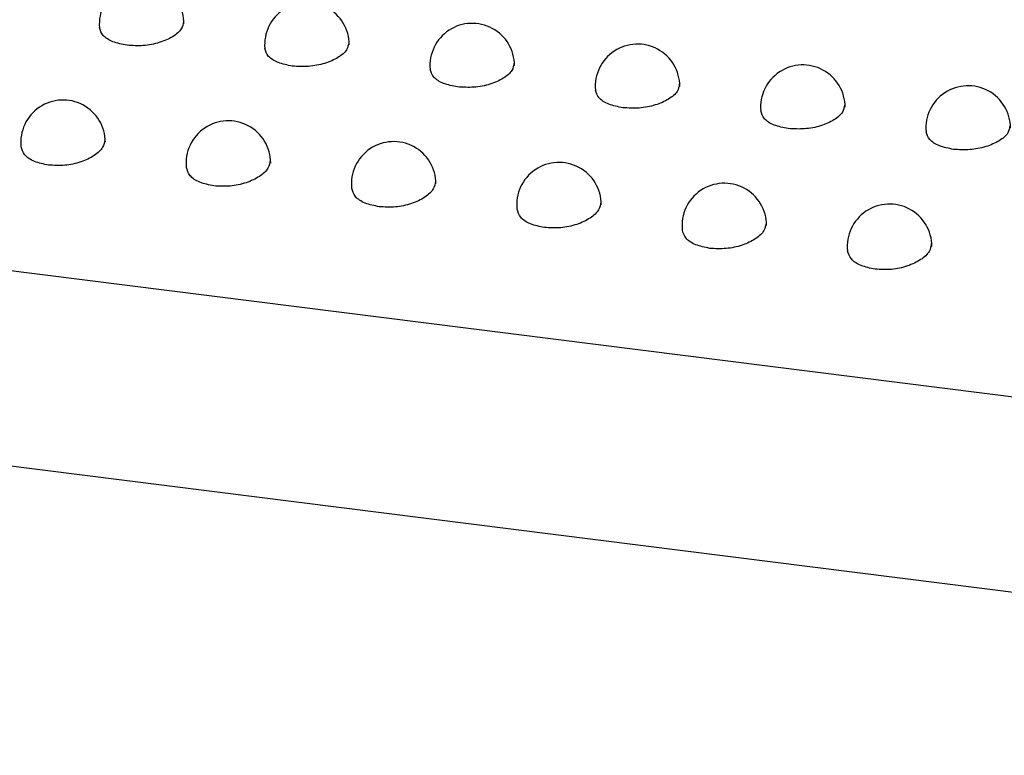
# Model space of a CAD drawing. Units: inches. Extents: x 0.4 to 8.5, y 0.1 to 10.6.
# Drawn here: x 2 to 2.1, y 7.7 to 7.7 of the extents above; entities that cross this region are included whole.
import ezdxf

# ---------------------------------------------------------------- set-up
doc = ezdxf.new("R2010")
doc.units = ezdxf.units.IN
doc.header["$MEASUREMENT"] = 0

msp = doc.modelspace()

# ---------------------------------------------------------------- linework, layer by layer
at = {"color": 7, "linetype": 'Continuous', "lineweight": 25}
for p, q in [((1.436645390054987, 7.776828428826137), (2.183515282517543, 7.682731667102839)), ((2.180894816431303, 7.671017196286234), (1.434024923968747, 7.765113958009532))]:
    msp.add_line(p, q, dxfattribs=at)
for centre, radius, start, end in [((2.047620145973198, 7.716058517066585), 0.002604186290135146, 0, 184.9400750595717), ((2.057796206846427, 7.714776453905472), 0.002604186290135591, 0, 184.9400750593169), ((2.067972267719657, 7.713494390744359), 0.002604186290135591, 7.816472284825163e-11, 184.9400750595726), ((2.078148328592887, 7.712212327583248), 0.002604186290135389, 7.816472284826497e-11, 184.9400750592966), ((2.088324389466116, 7.710930264422135), 0.002604186290135591, 0, 184.9400750595717), ((2.098500450339346, 7.709648201261023), 0.002604186290135313, 3.908236142413249e-11, 184.9400750592772), ((2.042784171303675, 7.708772213884154), 0.002604186290135298, 0, 186.0656464687327), ((2.052960232176904, 7.707490150723041), 0.002604186290135392, 0, 186.0656464687521), ((2.063136293050134, 7.706208087561929), 0.002604186290135146, 0, 186.0656464687337), ((2.073312353923364, 7.704926024400817), 0.002604186290135298, 0, 186.0656464687327), ((2.083488414796594, 7.703643961239704), 0.002604186290135298, 1.172470842723975e-10, 186.0656464687327), ((2.093664475669823, 7.702361898078593), 0.002604186290135298, 1.188643618331428e-10, 186.0656464687327)]:
    msp.add_arc(centre, radius, start, end, dxfattribs=at)
for points, knots in [([(2.050190955149759, 7.716195164140416), (2.050167860751859, 7.716046738575135), (2.050117440091257, 7.715722689639796), (2.049571543467892, 7.715255399501737), (2.048740608687617, 7.714888543387237), (2.047718061245563, 7.714684756201605), (2.047052752509738, 7.714725376205015), (2.046720249109645, 7.714745676989474)], [0, 0, 0, 0, 0.1743608592807824, 0.3806719597626492, 0.5871612548253445, 0.7936743062752936, 1, 1, 1, 1]), ([(2.046720249109645, 7.714745676989474), (2.046417048702067, 7.714805700925234), (2.045810660120503, 7.714925746374895), (2.045186846553081, 7.715328418982212), (2.045080464192825, 7.715666052238011), (2.045027517366672, 7.715834093342336)], [0, 0, 0, 0, 0.3343616152044059, 0.6687097395165368, 1, 1, 1, 1]), ([(2.060367016022842, 7.714913100979304), (2.060343921625061, 7.71476467541417), (2.060293500964688, 7.714440626478945), (2.059747604341562, 7.713973336340887), (2.058916669561247, 7.713606480226229), (2.057894122118999, 7.713402693040494), (2.057228813383036, 7.713443313043903), (2.056896309982875, 7.713463613828361)], [0, 0, 0, 0, 0.1743608591124744, 0.3806719596373435, 0.5871612547442226, 0.793674306234707, 1, 1, 1, 1]), ([(2.056896309982875, 7.713463613828361), (2.056593109575354, 7.713523637764105), (2.055986720993905, 7.713643683213733), (2.055362907426423, 7.714046355821003), (2.055256525066024, 7.714383989076819), (2.055203578239783, 7.714552030181205)], [0, 0, 0, 0, 0.3343616151347124, 0.6687097393786547, 1, 1, 1, 1]), ([(2.070543076896219, 7.713631037818191), (2.070519982498318, 7.71348261225291), (2.070469561837716, 7.713158563317571), (2.069923665214352, 7.712691273179513), (2.069092730434076, 7.712324417065013), (2.068070182992022, 7.71212062987938), (2.067404874256197, 7.71216124988279), (2.067072370856105, 7.712181550667249)], [0, 0, 0, 0, 0.1743608592807824, 0.3806719597626492, 0.5871612548253445, 0.7936743062752936, 1, 1, 1, 1]), ([(2.067072370856105, 7.712181550667249), (2.066769170448526, 7.71224157460301), (2.066162781866962, 7.712361620052671), (2.06553896829954, 7.712764292659986), (2.065432585939284, 7.713101925915787), (2.065379639113131, 7.713269967020111)], [0, 0, 0, 0, 0.3343616152044003, 0.6687097395165256, 1, 1, 1, 1]), ([(2.080719137769301, 7.712348974657081), (2.08069604337152, 7.712200549091945), (2.080645622711147, 7.711876500156721), (2.080099726088021, 7.711409210018662), (2.079268791307707, 7.711042353904006), (2.078246243865458, 7.71083856671827), (2.077580935129495, 7.710879186721678), (2.077248431729334, 7.710899487506137)], [0, 0, 0, 0, 0.1743608591124714, 0.3806719596373412, 0.5871612547442211, 0.7936743062347064, 1, 1, 1, 1]), ([(2.077248431729334, 7.710899487506137), (2.076945231321814, 7.71095951144188), (2.076338842740365, 7.711079556891509), (2.075715029172882, 7.711482229498777), (2.075608646812483, 7.711819862754594), (2.075555699986243, 7.71198790385898)], [0, 0, 0, 0, 0.3343616151347069, 0.6687097393786436, 1, 1, 1, 1]), ([(2.087424492602564, 7.709617424345025), (2.087121292194985, 7.709677448280785), (2.086514903613421, 7.709797493730448), (2.085891090045999, 7.710200166337763), (2.085784707685743, 7.710537799593563), (2.085731760859591, 7.710705840697887)], [0, 0, 0, 0, 0.3343616152046565, 0.6687097395168516, 0.9999999999999999, 0.9999999999999999, 0.9999999999999999, 0.9999999999999999]), ([(2.090895198642678, 7.711066911495967), (2.090872104244778, 7.710918485930685), (2.090821683584175, 7.710594436995346), (2.09027578696081, 7.710127146857289), (2.089444852180534, 7.709760290742787), (2.088422304738482, 7.709556503557157), (2.087756996002656, 7.709597123560566), (2.087424492602564, 7.709617424345025)], [0, 0, 0, 0, 0.1743608592811456, 0.3806719597629098, 0.5871612548255228, 0.7936743062753829, 1, 1, 1, 1]), ([(2.097600553475794, 7.708335361183913), (2.097297353068273, 7.708395385119656), (2.096690964486824, 7.708515430569284), (2.096067150919341, 7.708918103176553), (2.095960768558942, 7.70925573643237), (2.095907821732702, 7.709423777536755)], [0, 0, 0, 0, 0.334361615134842, 0.6687097393787358, 0.9999999999999999, 0.9999999999999999, 0.9999999999999999, 0.9999999999999999]), ([(2.101071259515761, 7.709784848334856), (2.10104816511798, 7.70963642276972), (2.100997744457606, 7.709312373834496), (2.10045184783448, 7.708845083696438), (2.099620913054166, 7.708478227581782), (2.098598365611917, 7.708274440396045), (2.097933056875954, 7.708315060399453), (2.097600553475794, 7.708335361183913)], [0, 0, 0, 0, 0.1743608591125789, 0.3806719596374257, 0.5871612547443112, 0.7936743062347006, 0.9999999999999999, 0.9999999999999999, 0.9999999999999999, 0.9999999999999999]), ([(2.045352832127401, 7.708938668469151), (2.04533005082415, 7.708779606105414), (2.045280463483494, 7.708433380100284), (2.044736712299691, 7.707931385075232), (2.043908949651443, 7.707534982538877), (2.04288953049489, 7.70731044459288), (2.042225220876815, 7.707348304504988), (2.041893217080936, 7.707367225854598)], [0, 0, 0, 0, 0.1751609066055047, 0.3812671930947001, 0.5875454027859413, 0.7938664619970338, 1, 1, 1, 1]), ([(2.041893217080936, 7.707367225854598), (2.041589666404255, 7.707428766107887), (2.040982584406668, 7.707551842690378), (2.040361289254216, 7.707971378169795), (2.040254433794829, 7.708324827848458), (2.040202080990635, 7.70849799711772)], [0, 0, 0, 0, 0.3377887557172145, 0.6755559724803336, 0.9999999999999999, 0.9999999999999999, 0.9999999999999999, 0.9999999999999999]), ([(2.05552889300063, 7.707656605308038), (2.05550611169738, 7.707497542944301), (2.055456524356724, 7.707151316939171), (2.054912773172921, 7.70664932191412), (2.054085010524673, 7.706252919377764), (2.053065591368119, 7.706028381431768), (2.052401281750045, 7.706066241343877), (2.052069277954165, 7.706085162693485)], [0, 0, 0, 0, 0.1751609066055094, 0.3812671930947247, 0.5875454027859304, 0.7938664619970284, 1, 1, 1, 1]), ([(2.052069277954165, 7.706085162693485), (2.051765727277484, 7.706146702946775), (2.051158645279898, 7.706269779529267), (2.050537350127446, 7.706689315008682), (2.050430494668058, 7.707042764687345), (2.050378141863865, 7.70721593395661)], [0, 0, 0, 0, 0.3377887557172145, 0.6755559724803336, 0.9999999999999999, 0.9999999999999999, 0.9999999999999999, 0.9999999999999999]), ([(2.06570495387386, 7.706374542146927), (2.065682172570609, 7.706215479783189), (2.065632585229953, 7.70586925377806), (2.06508883404615, 7.705367258753007), (2.064261071397902, 7.704970856216652), (2.063241652241349, 7.704746318270655), (2.062577342623275, 7.704784178182765), (2.062245338827395, 7.704803099532374)], [0, 0, 0, 0, 0.1751609066055047, 0.3812671930947001, 0.5875454027859413, 0.7938664619970338, 1, 1, 1, 1]), ([(2.062245338827395, 7.704803099532374), (2.061941788150714, 7.704864639785662), (2.061334706153128, 7.704987716368154), (2.060713411000676, 7.70540725184757), (2.060606555541288, 7.705760701526233), (2.060554202737094, 7.705933870795497)], [0, 0, 0, 0, 0.3377887557172145, 0.6755559724803336, 0.9999999999999999, 0.9999999999999999, 0.9999999999999999, 0.9999999999999999]), ([(2.07588101474709, 7.705092478985814), (2.075858233443839, 7.704933416622077), (2.075808646103183, 7.704587190616947), (2.075264894919379, 7.704085195591894), (2.074437132271132, 7.703688793055541), (2.073417713114579, 7.703464255109543), (2.072753403496504, 7.703502115021652), (2.072421399700625, 7.703521036371261)], [0, 0, 0, 0, 0.1751609066055064, 0.3812671930947224, 0.5875454027859288, 0.7938664619970276, 1, 1, 1, 1]), ([(2.072421399700625, 7.703521036371261), (2.072117849023943, 7.70358257662455), (2.071510767026358, 7.703705653207042), (2.070889471873905, 7.704125188686458), (2.070782616414517, 7.704478638365121), (2.070730263610324, 7.704651807634385)], [0, 0, 0, 0, 0.3377887557172145, 0.6755559724803336, 0.9999999999999999, 0.9999999999999999, 0.9999999999999999, 0.9999999999999999]), ([(2.086057075620319, 7.703810415824702), (2.086034294317069, 7.703651353460965), (2.085984706976413, 7.703305127455835), (2.08544095579261, 7.702803132430782), (2.084613193144362, 7.702406729894428), (2.083593773987808, 7.70218219194843), (2.082929464369734, 7.702220051860539), (2.082597460573854, 7.702238973210148)], [0, 0, 0, 0, 0.1751609066054986, 0.3812671930947261, 0.5875454027859346, 0.7938664619970439, 1, 1, 1, 1]), ([(2.082597460573854, 7.702238973210148), (2.082293909897173, 7.702300513463438), (2.081686827899587, 7.70242359004593), (2.081065532747135, 7.702843125525345), (2.080958677287747, 7.703196575204008), (2.080906324483554, 7.703369744473273)], [0, 0, 0, 0, 0.3377887557173215, 0.6755559724803283, 0.9999999999999999, 0.9999999999999999, 0.9999999999999999, 0.9999999999999999]), ([(2.092773521447084, 7.700956910049037), (2.092469970770403, 7.701018450302326), (2.091862888772817, 7.701141526884817), (2.091241593620365, 7.701561062364233), (2.091134738160977, 7.701914512042896), (2.091082385356783, 7.70208768131216)], [0, 0, 0, 0, 0.3377887557172167, 0.6755559724802404, 0.9999999999999999, 0.9999999999999999, 0.9999999999999999, 0.9999999999999999]), ([(2.096233136493549, 7.70252835266359), (2.096210355190298, 7.702369290299853), (2.096160767849643, 7.702023064294723), (2.095617016665839, 7.701521069269671), (2.094789254017592, 7.701124666733317), (2.093769834861038, 7.700900128787318), (2.093105525242963, 7.700937988699428), (2.092773521447084, 7.700956910049037)], [0, 0, 0, 0, 0.1751609066054822, 0.381267193094694, 0.5875454027859371, 0.7938664619970317, 0.9999999999999999, 0.9999999999999999, 0.9999999999999999, 0.9999999999999999])]:
    msp.add_open_spline(points, degree=3, knots=knots, dxfattribs=at)

doc.saveas('drawing.dxf')
